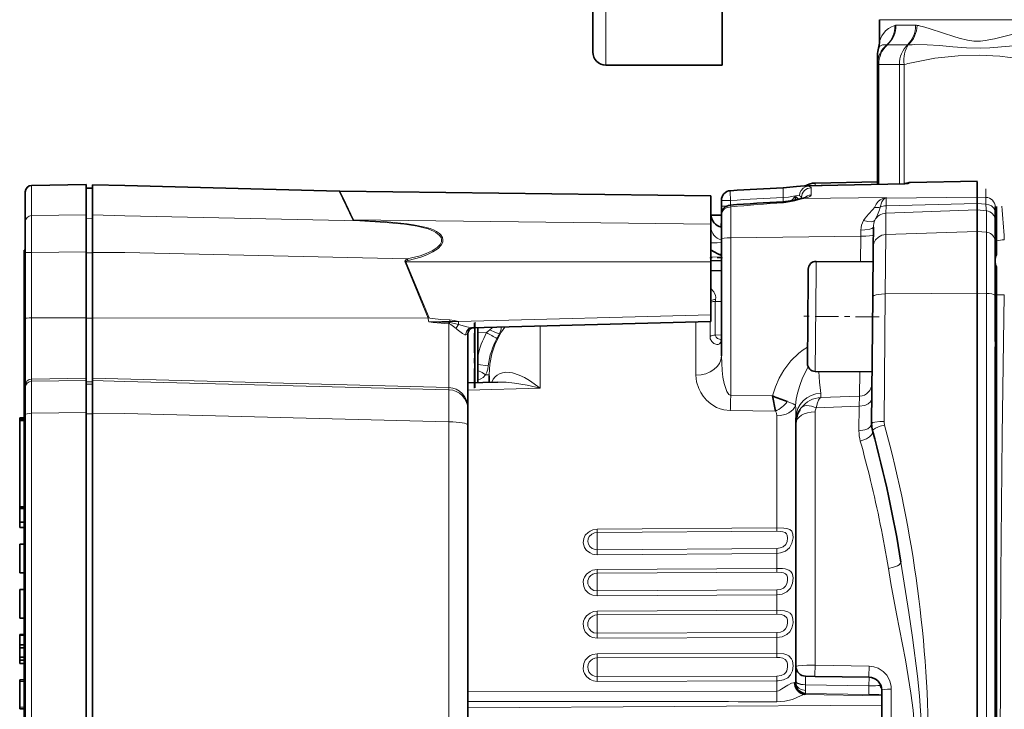
# Model space of a CAD drawing. Extents: x 0 to 420, y 0 to 297.
# Drawn here: x 45 to 64, y 140 to 154 of the extents above; entities that cross this region are included whole.
import ezdxf

# ---------------------------------------------------------------- set-up
doc = ezdxf.new("R2010")
doc.units = 0
doc.linetypes.add('DASHDOT', pattern=[18.5, 12, -3, 0.5, -3])

msp = doc.modelspace()

# ---------------------------------------------------------------- linework, layer by layer
at = {"color": 7, "lineweight": 13}
for p, q in [((56.041203, 161.949112), (56.041203, 152.702698)), ((62.119823, 153.577698), (61.328701, 153.577698)), ((74.2537, 153.577698), (62.119823, 153.577698)), ((62.027763, 153.471893), (61.648628, 153.471893)), ((62.160126, 153.445862), (62.119823, 153.455627)), ((61.871696, 153.091919), (61.482288, 153.091919)), ((62.014091, 153.0961), (61.964931, 153.094543)), ((61.291203, 152.71196), (61.315952, 152.71196)), ((61.715626, 152.71196), (61.315952, 152.71196)), ((61.315952, 152.71196), (61.315952, 150.400238)), ((61.715626, 152.71196), (61.807987, 152.71196)), ((61.715626, 152.71196), (61.715626, 150.40892)), ((61.807987, 152.71196), (61.807987, 150.410919)), ((44.947521, 149.79451), (44.947521, 150.378082)), ((59.871143, 150.368652), (59.882969, 150.36908)), ((61.880188, 150.405594), (59.945774, 150.363312)), ((60.00893, 150.279358), (60.00893, 150.332275)), ((60.084656, 150.373444), (60.084656, 150.422867)), ((61.880188, 150.405594), (61.911858, 150.426392)), ((63.216202, 150.454041), (61.911858, 150.426407)), ((63.385246, 150.146469), (63.385246, 150.314209)), ((50.888374, 150.267548), (51.152199, 149.711273)), ((50.905823, 150.267212), (50.971912, 150.127914)), ((50.971912, 150.127914), (51.169647, 149.711182)), ((59.469326, 150.063812), (59.469326, 150.141769)), ((59.631111, 150.084946), (59.699986, 150.164917)), ((61.460606, 150.144012), (59.848541, 150.124786)), ((60.00893, 150.190872), (60.00893, 150.279358)), ((61.460491, 150.13089), (63.216202, 150.151581)), ((61.460491, 150.144012), (61.460491, 150.13089)), ((63.385246, 150.146469), (63.216202, 150.151489)), ((58.2747, 150.088699), (58.274731, 150.091843)), ((58.452389, 150.088699), (58.2747, 150.088699)), ((58.2747, 149.975586), (58.372192, 149.975586)), ((58.452389, 149.998398), (58.452389, 150.088699)), ((61.453606, 149.840591), (61.456764, 149.983917)), ((63.216202, 150.026688), (61.456764, 149.983917)), ((63.386642, 150.015656), (63.216202, 150.027374)), ((45.999702, 149.809921), (44.947521, 149.79451)), ((45.999702, 149.741333), (46.124702, 149.743484)), ((46.124702, 149.808823), (46.749702, 149.792709)), ((46.749702, 149.792694), (51.291618, 149.692673)), ((61.453606, 149.840591), (61.450035, 149.428955)), ((63.216202, 149.905121), (61.453606, 149.840591)), ((63.395042, 149.885544), (63.216202, 149.904633)), ((63.395042, 149.885544), (63.395042, 149.473663)), ((51.169647, 149.711182), (51.152199, 149.711273)), ((58.074699, 149.628067), (51.169647, 149.711182)), ((63.559093, 149.543915), (63.559093, 149.351273)), ((60.96949, 149.396515), (58.455658, 149.36618)), ((58.455658, 146.325089), (58.455658, 149.36618)), ((60.96949, 149.396515), (60.965199, 148.904495)), ((60.96949, 149.396515), (60.971096, 149.51683)), ((61.450035, 149.428955), (61.441624, 148.28154)), ((61.450035, 149.428955), (63.216202, 149.488861)), ((63.395042, 149.473663), (63.216202, 149.488861)), ((63.395042, 149.473663), (63.395042, 148.292542)), ((63.559093, 149.351273), (63.55925, 149.341354)), ((63.571594, 149.319839), (63.571594, 149.512329)), ((63.571594, 149.319839), (63.571751, 149.310196)), ((45.999702, 149.0979), (44.947521, 149.082428)), ((44.947521, 149.082428), (44.947521, 147.818542)), ((45.999702, 149.078796), (46.124702, 149.078873)), ((46.124702, 149.081192), (46.749702, 149.080612)), ((46.749702, 149.080734), (52.205498, 148.960144)), ((58.074699, 148.990173), (58.274635, 149.000183)), ((52.16293, 148.89711), (52.609112, 147.81311)), ((58.074699, 148.902176), (52.180382, 148.904282)), ((52.180382, 148.904282), (52.626564, 147.820282)), ((52.222946, 148.929443), (52.205498, 148.960144)), ((60.106316, 148.911987), (60.104546, 148.709076)), ((44.824703, 148.755081), (44.804703, 148.755081)), ((60.104546, 148.709076), (60.087772, 146.787064)), ((61.441624, 148.28154), (61.420284, 145.819855)), ((61.441624, 148.28154), (63.216202, 148.296249)), ((63.395042, 148.292542), (63.216202, 148.296249)), ((63.395042, 148.292542), (63.395042, 130.45932)), ((63.55925, 148.260193), (63.559093, 148.221863)), ((63.559093, 148.221863), (63.559093, 147.388916)), ((63.571751, 148.250534), (63.571594, 148.214218)), ((63.571594, 147.381989), (63.571594, 148.214218)), ((58.274704, 148.139343), (58.158413, 148.138763)), ((58.158413, 147.710388), (58.158413, 148.138763)), ((58.074699, 147.879578), (53.193913, 147.75177)), ((44.824699, 147.684113), (44.804703, 147.684113)), ((45.999702, 147.819183), (44.947521, 147.818542)), ((44.947521, 146.639099), (44.947521, 147.818542)), ((45.999702, 147.816635), (46.124702, 147.816711)), ((52.609112, 147.81311), (46.124702, 147.819031)), ((53.010628, 147.7323), (52.623524, 147.74379)), ((53.009518, 147.707443), (53.009518, 146.473145)), ((53.010635, 147.7323), (53.009521, 147.707443)), ((53.025845, 147.731583), (53.010628, 147.7323)), ((53.025845, 147.731583), (53.020943, 147.705475)), ((53.026966, 147.781799), (53.025356, 147.750488)), ((53.025845, 147.731583), (53.025356, 147.750473)), ((54.771461, 146.464584), (54.771461, 147.664413)), ((57.783428, 146.711349), (57.783428, 147.743286)), ((58.056145, 147.750427), (58.056145, 147.461746)), ((58.158413, 147.488388), (58.158413, 147.710388)), ((53.502972, 147.63121), (53.502972, 146.567337)), ((53.517143, 147.631607), (53.517143, 146.567703)), ((53.73991, 147.534897), (53.568451, 147.530411)), ((53.73991, 147.534897), (53.802547, 147.589325)), ((53.998188, 147.50473), (53.986721, 147.51297)), ((58.2747, 147.4935), (58.158413, 147.488388)), ((63.571594, 147.381989), (63.578701, 147.313309)), ((63.578701, 147.313309), (63.578701, 147.311798)), ((63.578701, 145.776871), (63.578701, 147.311798)), ((53.770519, 146.894318), (53.568451, 146.919113)), ((53.374702, 146.742645), (53.374702, 146.497482)), ((53.788998, 146.719269), (53.718933, 146.720078)), ((53.788914, 146.701965), (53.788998, 146.719269)), ((60.947983, 146.779572), (60.944534, 146.308868)), ((44.947521, 146.639099), (45.999702, 146.657455)), ((44.947521, 146.594971), (44.947521, 146.639099)), ((45.999702, 146.612793), (44.947521, 146.594971)), ((46.124702, 146.58699), (45.999702, 146.584808)), ((45.999702, 146.540726), (46.124702, 146.542908)), ((46.124702, 146.65332), (53.009518, 146.473145)), ((46.124702, 146.609238), (46.749702, 146.59288)), ((53.009518, 146.433685), (46.749702, 146.59288)), ((53.009518, 146.473145), (53.009518, 146.433685)), ((53.374702, 146.427505), (54.771461, 146.464584)), ((58.455658, 146.325089), (59.265179, 146.314163)), ((60.19875, 146.362961), (60.19875, 146.282669)), ((60.944534, 146.308868), (60.19875, 146.282669)), ((60.937622, 146.113831), (60.944534, 146.308868)), ((60.937622, 146.113831), (60.10973, 146.08371)), ((60.933392, 145.63974), (60.937622, 146.113831)), ((45.999702, 145.995224), (44.947521, 145.977097)), ((44.947521, 139.375931), (44.947521, 145.977097)), ((45.999702, 145.96582), (46.124702, 145.966202)), ((46.124702, 145.977844), (46.749702, 145.974976)), ((53.009518, 145.813248), (46.749702, 145.975098)), ((58.446934, 146.02887), (59.319172, 146.018158)), ((59.347744, 144.076401), (59.347744, 145.930145)), ((60.084656, 144.672119), (60.084656, 146.006607)), ((53.009518, 145.813248), (53.009518, 139.375931)), ((44.824699, 145.399475), (44.804703, 145.399475)), ((63.576656, 145.099304), (63.576656, 143.459808)), ((60.084656, 141.134064), (60.084656, 144.672119)), ((44.824699, 144.439178), (44.804703, 144.439178)), ((59.347744, 144.076401), (59.347744, 143.762939)), ((55.874687, 143.737305), (55.873993, 143.674423)), ((59.347054, 143.700043), (55.873993, 143.674423)), ((59.347744, 143.762939), (55.874687, 143.737305)), ((59.347744, 143.762939), (59.347054, 143.700043)), ((59.347054, 143.36911), (55.873993, 143.343491)), ((55.874687, 143.247162), (55.873993, 143.343475)), ((59.347744, 143.272781), (55.874687, 143.247162)), ((59.347744, 143.272781), (59.347054, 143.36911)), ((59.347744, 143.272781), (59.347744, 142.982056)), ((55.873993, 142.892303), (55.874687, 142.961304)), ((55.873993, 142.892303), (59.347054, 142.91304)), ((55.874687, 142.961304), (59.347744, 142.982056)), ((59.347054, 142.91304), (59.347744, 142.982056)), ((59.347054, 142.569916), (55.873993, 142.549179)), ((55.873993, 142.549164), (55.874687, 142.45311)), ((59.347054, 142.569916), (59.347744, 142.473846)), ((59.347744, 142.473846), (55.874687, 142.45311)), ((59.347744, 142.473846), (59.347744, 142.173721)), ((55.873993, 142.083435), (55.874687, 142.15802)), ((55.874687, 142.15802), (59.347744, 142.173721)), ((59.347054, 142.099106), (59.347744, 142.173721)), ((55.873993, 142.083435), (59.347054, 142.099121)), ((59.347054, 141.746414), (55.873993, 141.730713)), ((59.347054, 141.746414), (59.347744, 141.651337)), ((55.873993, 141.730698), (55.874687, 141.635635)), ((59.347744, 141.651337), (55.874687, 141.635635)), ((59.347744, 141.651337), (59.347744, 141.344086)), ((55.874687, 141.333557), (55.873993, 141.253937)), ((59.347054, 141.264465), (55.873993, 141.253937)), ((59.347744, 141.344086), (55.874687, 141.333557)), ((59.347744, 141.344086), (59.347054, 141.264465)), ((60.084656, 141.115448), (60.084656, 141.134064)), ((60.084656, 141.115448), (61.129063, 141.096848)), ((44.804703, 140.797119), (44.717201, 140.797119)), ((55.873993, 140.894318), (59.347054, 140.904846)), ((55.874687, 140.800964), (55.873993, 140.894318)), ((55.874687, 140.800964), (59.347744, 140.811493)), ((59.347744, 140.811493), (59.347054, 140.904861)), ((59.347744, 140.811493), (59.347744, 140.613586)), ((59.902573, 140.737701), (59.900429, 140.901657)), ((61.129063, 140.880219), (61.126152, 140.713394)), ((53.374702, 140.602188), (59.347744, 140.613586)), ((59.347744, 140.613586), (59.348392, 140.409058)), ((59.901192, 140.627258), (59.902611, 140.734818)), ((59.902611, 140.734818), (59.902573, 140.737701)), ((59.902611, 140.734818), (61.126152, 140.713455)), ((61.126144, 140.713394), (61.123238, 140.548004)), ((61.558929, 138.100006), (61.558929, 140.651855)), ((61.374702, 140.523743), (59.889275, 140.550217)), ((59.899597, 140.569489), (61.123241, 140.548004)), ((44.804703, 140.304749), (44.717201, 140.304749)), ((61.374702, 140.340363), (53.374702, 140.293549))]:
    msp.add_line(p, q, dxfattribs=at)
at = {"color": 7, "lineweight": 35}
for p, q in [((58.291203, 161.949112), (58.291203, 152.702698)), ((55.791203, 161.829254), (55.791203, 152.952698)), ((61.328701, 153.163666), (61.328701, 153.577698)), ((61.328701, 153.163666), (61.328701, 153.577698)), ((61.291203, 152.89238), (61.291203, 152.71196)), ((58.291203, 152.702698), (56.041203, 152.702698)), ((61.291203, 152.71196), (61.291203, 150.399704)), ((44.947521, 150.378082), (45.999702, 150.396439)), ((45.999702, 150.396439), (45.999702, 149.812927)), ((45.999702, 150.323746), (46.124702, 150.325928)), ((46.124702, 149.808823), (46.124702, 150.392288)), ((46.124702, 150.392288), (46.749702, 150.375931)), ((50.888374, 150.267548), (46.749702, 150.375931)), ((61.814888, 150.411072), (59.882969, 150.36908)), ((59.898136, 150.3694), (59.882969, 150.36908)), ((60.084656, 150.422867), (61.291203, 150.443924)), ((61.814568, 150.411057), (61.814888, 150.411072)), ((63.216202, 150.460251), (61.925907, 150.43306)), ((63.216202, 150.334824), (63.216202, 150.454041)), ((63.216202, 150.320053), (63.216202, 150.334824)), ((63.216202, 150.151581), (63.216202, 150.320053)), ((44.824699, 149.671463), (44.824699, 150.253098)), ((50.905823, 150.267212), (50.888374, 150.267548)), ((58.074699, 150.179626), (50.905823, 150.267212)), ((58.074699, 150.179626), (58.074699, 150.041489)), ((59.824699, 150.146301), (59.824699, 150.125519)), ((63.216202, 150.151489), (63.216202, 150.027267)), ((58.074699, 150.041489), (58.074699, 149.628067)), ((58.2747, 149.975586), (58.2747, 150.088699)), ((58.2747, 149.973602), (58.2747, 149.975586)), ((58.2747, 149.975586), (58.2747, 149.973602)), ((58.2747, 149.811142), (58.2747, 149.973999)), ((63.216202, 150.026794), (63.216202, 150.027374)), ((63.216202, 149.905121), (63.216202, 150.026688)), ((63.5662, 149.855499), (63.5662, 149.961746)), ((63.591202, 149.305847), (63.591202, 149.968964)), ((45.999702, 149.809921), (45.999702, 149.812927)), ((45.999702, 149.0979), (45.999702, 149.809921)), ((46.124702, 149.081192), (46.124702, 149.808823)), ((58.075195, 149.80162), (58.274704, 149.805801)), ((58.2747, 149.349838), (58.2747, 149.811111)), ((63.216202, 149.905121), (63.216202, 149.904633)), ((63.216202, 149.904633), (63.216202, 149.488861)), ((63.5662, 149.702042), (63.5662, 149.855499)), ((44.824699, 149.671463), (44.824699, 149.078064)), ((58.074699, 148.902176), (58.074699, 149.628067)), ((58.2747, 149.654388), (58.2747, 149.652649)), ((61.212124, 149.572876), (61.208771, 149.188431)), ((63.5662, 149.702042), (63.5662, 149.528107)), ((58.2747, 149.349838), (58.2747, 147.086426)), ((63.216202, 149.488861), (63.216202, 148.296249)), ((63.591202, 149.430786), (63.591202, 149.238739)), ((61.208771, 149.188431), (61.200356, 148.22438)), ((63.591202, 149.043259), (63.591202, 149.305847)), ((63.591202, 149.238739), (63.591202, 149.043106)), ((44.824699, 149.125931), (44.804703, 149.125931)), ((44.804703, 149.125931), (44.804703, 148.755081)), ((44.824699, 147.814178), (44.824699, 149.078064)), ((45.999702, 149.081116), (45.999702, 149.0979)), ((45.999702, 149.081116), (45.999702, 147.819183)), ((46.124702, 147.819031), (46.124702, 149.081192)), ((58.217609, 149.049667), (58.274929, 149.021759)), ((58.2747, 148.928574), (58.074699, 148.92244)), ((58.074699, 148.902176), (58.074699, 147.879578)), ((61.206272, 148.90239), (60.106316, 148.911987)), ((63.591202, 148.79892), (63.591202, 148.194489)), ((63.591202, 148.262283), (63.591202, 148.79892)), ((44.804703, 148.755081), (44.804703, 147.684113)), ((58.2747, 148.735962), (58.074703, 148.730728)), ((59.953491, 148.589035), (59.939087, 146.93837)), ((59.955013, 148.763306), (59.953491, 148.589035)), ((61.200356, 148.22438), (61.179016, 145.779114)), ((63.216202, 148.296249), (63.216202, 134.175934)), ((63.591202, 130.489594), (63.591202, 148.262283)), ((58.074699, 147.750931), (58.074699, 147.879578)), ((44.804703, 147.684113), (44.804703, 145.399475)), ((44.824699, 146.514191), (44.824699, 147.814178)), ((45.999702, 147.819183), (45.999702, 146.657455)), ((46.124702, 146.65332), (46.124702, 147.819031)), ((58.074699, 147.750931), (53.449718, 147.629822)), ((53.374702, 147.506088), (53.374702, 146.742645)), ((53.568451, 146.569031), (53.568451, 147.632935)), ((63.5662, 147.262497), (63.5662, 131.489365)), ((63.591202, 145.829849), (63.591202, 147.364105)), ((53.788914, 146.574722), (53.788914, 146.701965)), ((61.187729, 146.777466), (60.087772, 146.787064)), ((44.824699, 146.514191), (44.824699, 146.470062)), ((45.999702, 146.613388), (45.999702, 146.657455)), ((45.999702, 146.613388), (45.999702, 146.612793)), ((45.999702, 146.612793), (45.999702, 145.995224)), ((46.124702, 146.609238), (46.124702, 146.65332)), ((46.124702, 145.977844), (46.124702, 146.609238)), ((53.374699, 146.564026), (53.953236, 146.578979)), ((53.374702, 146.585129), (53.374702, 146.497498)), ((53.374702, 146.497482), (53.374702, 146.098495)), ((44.824699, 145.95517), (44.824699, 146.470062)), ((59.319172, 146.018158), (59.265179, 146.314163)), ((44.824699, 132.796692), (44.824699, 145.95517)), ((45.999702, 145.995224), (45.999702, 145.978455)), ((45.999702, 145.978455), (45.999702, 139.375931)), ((46.124702, 132.774017), (46.124702, 145.977844)), ((53.374702, 146.059052), (53.374702, 146.098495)), ((53.374702, 146.059052), (53.374702, 145.748825)), ((44.717201, 145.882904), (44.717201, 145.888687)), ((44.804703, 145.888687), (44.717201, 145.888687)), ((44.804703, 145.882904), (44.717201, 145.882904)), ((44.717201, 145.864273), (44.717201, 145.882904)), ((44.804703, 145.882904), (44.717201, 145.882904)), ((44.717201, 145.864273), (44.717201, 145.882904)), ((44.717201, 145.837036), (44.717201, 145.864273)), ((44.804703, 145.864273), (44.717201, 145.864273)), ((44.804703, 145.836945), (44.717201, 145.836945)), ((44.717201, 144.171265), (44.717201, 145.836945)), ((53.374702, 145.748825), (53.374702, 138.013031)), ((59.716202, 145.889282), (59.716202, 145.781357)), ((59.716202, 145.781555), (59.716202, 144.492355)), ((44.804703, 145.399475), (44.804703, 144.439178)), ((44.804703, 144.439178), (44.804703, 139.375931)), ((59.716202, 144.492355), (59.716202, 141.089142)), ((44.717201, 143.875854), (44.717201, 144.249161)), ((44.717201, 144.138336), (44.717201, 144.201141)), ((44.717201, 144.166672), (44.717201, 144.171265)), ((44.804703, 144.171265), (44.717201, 144.171265)), ((44.804703, 144.166672), (44.717201, 144.166672)), ((44.804703, 144.138336), (44.717201, 144.138336)), ((44.717201, 143.875854), (44.717201, 143.773499)), ((44.804703, 143.875854), (44.717201, 143.875854)), ((44.804703, 143.773499), (44.717201, 143.773499)), ((44.717201, 143.453369), (44.717201, 142.898499)), ((44.804703, 143.453369), (44.717201, 143.453369)), ((44.804703, 142.898499), (44.717201, 142.898499)), ((44.717201, 142.578369), (44.717201, 142.023499)), ((44.804703, 142.578369), (44.717201, 142.578369)), ((53.374702, 142.362564), (53.374657, 142.362976)), ((44.804703, 142.023499), (44.717201, 142.023499)), ((44.717201, 141.704224), (44.717201, 141.661667)), ((44.804703, 141.704224), (44.717201, 141.704224)), ((44.717201, 141.693069), (44.717201, 141.601349)), ((44.804703, 141.693069), (44.717201, 141.693069)), ((44.717201, 141.661667), (44.717201, 141.619125)), ((44.717201, 141.601349), (44.717201, 141.509613)), ((44.717201, 141.509613), (44.717201, 141.480682)), ((44.804703, 141.509613), (44.717201, 141.509613)), ((44.717201, 141.480682), (44.717201, 141.451752)), ((44.717201, 141.451752), (44.717201, 141.360016)), ((44.804703, 141.451752), (44.717201, 141.451752)), ((44.717201, 141.360016), (44.717201, 141.268295)), ((44.717201, 141.268295), (44.717201, 141.239365)), ((44.804703, 141.268295), (44.717201, 141.268295)), ((44.717201, 141.239365), (44.717201, 141.210419)), ((44.717201, 141.210419), (44.717201, 141.147644)), ((44.804703, 141.210419), (44.717201, 141.210419)), ((44.804703, 141.147644), (44.717201, 141.147644)), ((59.716202, 140.802261), (59.716202, 141.089142)), ((44.717201, 140.828476), (44.717201, 140.797119)), ((44.804703, 140.828476), (44.717201, 140.828476)), ((44.804703, 140.828476), (44.717201, 140.828476)), ((44.804703, 140.828476), (44.717201, 140.828476)), ((44.804703, 140.828476), (44.717201, 140.828476)), ((44.717201, 140.797119), (44.717201, 140.304749)), ((59.716202, 140.797211), (59.716202, 140.802261)), ((59.716202, 140.770325), (59.716202, 140.797211)), ((59.900429, 140.901657), (60.084656, 140.898453)), ((60.084656, 140.898453), (61.129063, 140.880219)), ((61.374702, 140.630249), (61.374702, 138.121613)), ((44.717201, 140.304749), (44.717201, 140.273376)), ((44.804703, 140.273376), (44.717201, 140.273376))]:
    msp.add_line(p, q, dxfattribs=at)
at = {"color": 7, "linetype": 'DASHDOT', "lineweight": 13, "ltscale": 0.006004}
msp.add_line((58.294716, 148.981598), (58.054565, 148.981598), dxfattribs=at)
at = {"color": 7, "linetype": 'DASHDOT', "lineweight": 13, "ltscale": 0.037932}
msp.add_line((61.323437, 147.838821), (59.80621, 147.852066), dxfattribs=at)
at = {"color": 7, "linetype": 'DASHDOT', "lineweight": 13, "ltscale": 0.031916}
msp.add_line((53.499702, 146.460953), (53.499702, 147.73761), dxfattribs=at)
at = {"color": 7, "linetype": 'DASHDOT', "lineweight": 13, "ltscale": 0.031957}
msp.add_line((53.518452, 147.739456), (53.518452, 146.461182), dxfattribs=at)
at = {"color": 7, "lineweight": 13}
for points in [[(61.628887, 153.468994), (61.560734, 153.44281), (61.501793, 153.408539), (61.44519, 153.361221), (61.374218, 153.267929), (61.328701, 153.163666)], [(64.810349, 153.469009), (64.470398, 153.422241), (64.252029, 153.379898), (63.838924, 153.279434), (63.553585, 153.207382), (63.372929, 153.174042), (63.28471, 153.165558), (63.156235, 153.165741), (63.031002, 153.181046), (62.870842, 153.218552), (62.766163, 153.250275), (62.564884, 153.31842), (62.289539, 153.409698), (62.160126, 153.445862)], [(61.471661, 153.090485), (61.38702, 153.093689), (61.334488, 153.065063), (61.309952, 153.028015)], [(64.757652, 153.090485), (64.445061, 153.096985), (64.240479, 153.092789), (63.84351, 153.068771), (63.463223, 153.037659), (63.27943, 153.028854), (63.008583, 153.034409), (62.746422, 153.056183), (62.492455, 153.079239), (62.249641, 153.094055), (62.014091, 153.0961)], [(61.950172, 152.746353), (62.402607, 152.832474), (62.852551, 152.881104), (63.253391, 152.892059), (63.654415, 152.872131), (64.05677, 152.82164), (64.461319, 152.741364), (64.582031, 152.71196)], [(59.469326, 150.141769), (59.467018, 150.310165), (59.468697, 150.325516), (59.469444, 150.328018), (59.469852, 150.32872), (59.470409, 150.329071)], [(59.782597, 150.177185), (59.792576, 150.232437), (59.816708, 150.282867), (59.852551, 150.323593), (59.897747, 150.351562), (59.945774, 150.363312)], [(59.945774, 150.363312), (59.990429, 150.349945), (60.003426, 150.342117), (60.008312, 150.335617), (60.00893, 150.332275)], [(58.452389, 150.088699), (58.448177, 150.257095), (58.449688, 150.272385), (58.450413, 150.274872), (58.450813, 150.275558), (58.451344, 150.275879)], [(59.469326, 150.141769), (59.571789, 150.154282), (59.671112, 150.172668), (59.748814, 150.181732), (59.782597, 150.177185)], [(59.848541, 150.124786), (59.695011, 150.083298), (59.51852, 150.048309), (59.474266, 150.044205)], [(59.699986, 150.164917), (59.721508, 150.156143), (59.76823, 150.114166)], [(59.782597, 150.177185), (59.809101, 150.165939), (59.817757, 150.159653), (59.824303, 150.149567), (59.824699, 150.146301)], [(60.00893, 150.190872), (60.006355, 150.182434), (60.001854, 150.176819), (59.986679, 150.165802), (59.960865, 150.153961), (59.848541, 150.124786)], [(61.231434, 149.953156), (61.266659, 150.013824), (61.306103, 150.064972), (61.341072, 150.09726), (61.406498, 150.130753)], [(61.343754, 149.958481), (61.378185, 150.059113), (61.399151, 150.096832), (61.433201, 150.128952)], [(58.2747, 149.811111), (58.279758, 149.846161), (58.294468, 149.879028), (58.328247, 149.91745), (58.373566, 149.945099), (58.456635, 149.96312)], [(61.23143, 149.953156), (61.201157, 149.911667), (61.115761, 149.821701), (61.052059, 149.744598), (61.023674, 149.700485)], [(61.343758, 149.958481), (61.330704, 149.909195), (61.288754, 149.812866), (61.238533, 149.704681)], [(63.386642, 150.015656), (63.442623, 150.006195), (63.493248, 149.982361), (63.532581, 149.947021), (63.558025, 149.902283), (63.5662, 149.855499)], [(51.152199, 149.711273), (51.190853, 149.702591), (51.291618, 149.692673)], [(51.169647, 149.711182), (51.190521, 149.708511), (51.309071, 149.702484)], [(52.205505, 148.960144), (52.452316, 149.020264), (52.573334, 149.061081), (52.689896, 149.113556), (52.78553, 149.176285), (52.841572, 149.23642), (52.865669, 149.289215), (52.868542, 149.332733), (52.858452, 149.36972), (52.825581, 149.418228), (52.760769, 149.469955), (52.711994, 149.496597), (52.607559, 149.538086), (52.502949, 149.567902), (52.396049, 149.591278), (52.15173, 149.629089), (51.779293, 149.664642), (51.291618, 149.692673)], [(52.222954, 148.929443), (52.465778, 148.994781), (52.585949, 149.03833), (52.702457, 149.093353), (52.801327, 149.159485), (52.862133, 149.223923), (52.890347, 149.281845), (52.895504, 149.327133), (52.885822, 149.370682), (52.853794, 149.421768), (52.829075, 149.446335), (52.773293, 149.486176), (52.710987, 149.518127), (52.645947, 149.543869), (52.546631, 149.574158), (52.325607, 149.619812), (52.204727, 149.637329), (51.961807, 149.663361), (51.744476, 149.679962), (51.309071, 149.702484)], [(61.212124, 149.572876), (61.208752, 149.563492), (61.203014, 149.55751), (61.184406, 149.5466), (61.14579, 149.534088), (61.046413, 149.519577), (60.971096, 149.51683)], [(61.238533, 149.704681), (61.224667, 149.691895), (61.181099, 149.677612), (61.10638, 149.679855), (61.02367, 149.7005)], [(63.56546, 149.531097), (63.562641, 149.543274), (63.561047, 149.546417), (63.560349, 149.547089), (63.560043, 149.54718), (63.559772, 149.547089), (63.559353, 149.546402), (63.559093, 149.543915)], [(61.208771, 149.188431), (61.221104, 149.261688), (61.255562, 149.327728), (61.30909, 149.380768), (61.376324, 149.415543), (61.450035, 149.428955)], [(63.572735, 149.511917), (63.572186, 149.512878), (63.571968, 149.513107), (63.571655, 149.512955), (63.571594, 149.512329)], [(63.55925, 149.341354), (63.561829, 148.830063), (63.55925, 148.260193)], [(52.205498, 148.960144), (52.17992, 148.942596), (52.168861, 148.931122), (52.161282, 148.915344), (52.16293, 148.89711)], [(52.222946, 148.929443), (52.19775, 148.922592), (52.186115, 148.91777), (52.181122, 148.914505), (52.178196, 148.907501), (52.180382, 148.904282)], [(58.074699, 148.389175), (58.126942, 148.32457), (58.158653, 148.254623), (58.165691, 148.212845), (58.162457, 148.17334)], [(61.200356, 148.22438), (61.203712, 148.233917), (61.209442, 148.240021), (61.228188, 148.251205), (61.266563, 148.263885), (61.366863, 148.278778), (61.441624, 148.28154)], [(63.742184, 130.486526), (63.689445, 134.152039), (63.666676, 136.794785), (63.659046, 139.409775), (63.672909, 142.869781), (63.700943, 145.548599), (63.742184, 148.265335)], [(53.009518, 147.707443), (52.707024, 147.729462), (52.623524, 147.74379)], [(52.626564, 147.820282), (52.627029, 147.819519), (52.628841, 147.818054), (52.639339, 147.814178), (52.69508, 147.805191), (52.853165, 147.791901), (53.026966, 147.781799)], [(53.148605, 147.615158), (53.075974, 147.674179), (53.051029, 147.691376), (53.020943, 147.705475)], [(53.195312, 147.691589), (53.119419, 147.712662), (53.025845, 147.731583)], [(53.026966, 147.781799), (53.109772, 147.771179), (53.193913, 147.75177)], [(53.449718, 147.629822), (53.421658, 147.631744), (53.358692, 147.645065), (53.195312, 147.691589)], [(54.022472, 147.644821), (54.017181, 147.600006), (53.986721, 147.51297)], [(53.339668, 147.492752), (53.320076, 147.493896), (53.272774, 147.517334), (53.170437, 147.596848), (53.148605, 147.615158)], [(53.449718, 147.629822), (53.396061, 147.613403), (53.356094, 147.571014), (53.339275, 147.512787), (53.339668, 147.492752)], [(53.374702, 147.506088), (53.374245, 147.504807), (53.373432, 147.503922), (53.370617, 147.502075), (53.339668, 147.492752)], [(53.788998, 146.719269), (53.802601, 146.924316), (53.840794, 147.126511), (53.905468, 147.321747), (53.998188, 147.50473)], [(53.986721, 147.51297), (53.912346, 147.536209), (53.802547, 147.589325)], [(58.2747, 147.407623), (58.265118, 147.352264), (58.240097, 147.319351), (58.21526, 147.308075), (58.187855, 147.306274), (58.131695, 147.325607), (58.089951, 147.362061), (58.061874, 147.416901), (58.056145, 147.461746)], [(58.2747, 147.404709), (58.235897, 147.410675), (58.200195, 147.424179), (58.172184, 147.446472), (58.158413, 147.488388)], [(59.94186, 147.25589), (59.855343, 147.20134), (59.774803, 147.139771), (59.617683, 146.988083), (59.480686, 146.81041), (59.390865, 146.656189), (59.318256, 146.489975), (59.265179, 146.314163)], [(63.559093, 147.388916), (63.562599, 147.323181), (63.5662, 147.262497)], [(58.455658, 146.325089), (58.443211, 146.327713), (58.420219, 146.342819), (58.405575, 146.359604), (58.381363, 146.400635), (58.352688, 146.473785), (58.330658, 146.55307), (58.306381, 146.675781), (58.289696, 146.801422), (58.2747, 147.086426)], [(53.718933, 146.720078), (53.744099, 146.773544), (53.760365, 146.832275), (53.770512, 146.894318)], [(59.952209, 146.875641), (59.845722, 146.663696), (59.788078, 146.516281), (59.744038, 146.364212), (59.72134, 146.247803), (59.708458, 146.130096)], [(53.568451, 146.618713), (53.626801, 146.641922), (53.67453, 146.67186), (53.718868, 146.720078)], [(53.718933, 146.720078), (53.654057, 146.768097), (53.568516, 146.806091)], [(53.83707, 146.575836), (53.867218, 146.634003), (53.903408, 146.680786), (53.944279, 146.716431), (53.98856, 146.741974), (54.047787, 146.761673), (54.109673, 146.769547), (54.17334, 146.767456), (54.238159, 146.756866), (54.369556, 146.714767), (54.470303, 146.667328), (54.570976, 146.608963), (54.771461, 146.464584)], [(58.446934, 146.02887), (58.325836, 146.042633), (58.249321, 146.064453), (58.184055, 146.091843), (58.072437, 146.160034), (57.990181, 146.232025), (57.926167, 146.306274), (57.876976, 146.38028), (57.839119, 146.454865), (57.797314, 146.583679), (57.783428, 146.711349)], [(60.159462, 146.786438), (60.168583, 146.577744), (60.193256, 146.420486), (60.19875, 146.362961)], [(53.953236, 146.578979), (54.114689, 146.576492), (54.277237, 146.562408), (54.523823, 146.522934), (54.771461, 146.464584)], [(53.009518, 146.433685), (53.009991, 146.430634), (53.012215, 146.312439), (53.009518, 145.813248)], [(59.547752, 146.203934), (59.660385, 146.161774), (59.695335, 146.142136), (59.708458, 146.130096)], [(60.10973, 146.08371), (60.019371, 146.116776), (59.928257, 146.128632), (59.885494, 146.123383), (59.847534, 146.108551), (59.816494, 146.081345)], [(60.19875, 146.282669), (60.190151, 146.279465), (60.173462, 146.266205), (60.150444, 146.230423), (60.130726, 146.178131), (60.10973, 146.08371)], [(61.183247, 146.263916), (61.176094, 146.228607), (61.1562, 146.19603), (61.110191, 146.157623), (61.050385, 146.130966), (60.937622, 146.113831)], [(59.319172, 146.018158), (59.340935, 145.97818), (59.347744, 145.930145)], [(61.179016, 145.779114), (61.171875, 145.746262), (61.152027, 145.716034), (61.10598, 145.680313), (61.046413, 145.655655), (60.933392, 145.63974)], [(61.179016, 145.779114), (61.179352, 145.78125), (61.181885, 145.785492), (61.18681, 145.789597), (61.203056, 145.79718), (61.239635, 145.806503), (61.337463, 145.817596), (61.420284, 145.819855)], [(61.19672, 145.642807), (61.196453, 145.64505), (61.197849, 145.65004), (61.201733, 145.655563), (61.216137, 145.66777), (61.250919, 145.687607), (61.346546, 145.726074), (61.429134, 145.751251)], [(61.19672, 145.642807), (61.197781, 145.607513), (61.183483, 145.57135), (61.140511, 145.522232), (61.080261, 145.482117), (60.959942, 145.439819)], [(63.5662, 145.373291), (63.567986, 145.307938), (63.576656, 145.099304)], [(55.874687, 143.737305), (55.791035, 143.724808), (55.739952, 143.704086), (55.698963, 143.677826), (55.646255, 143.622711), (55.616154, 143.5634), (55.605026, 143.475006), (55.630299, 143.387131), (55.670712, 143.330856), (55.737598, 143.280411), (55.785648, 143.260345), (55.874687, 143.247162)], [(55.873993, 143.674423), (55.820568, 143.666672), (55.77179, 143.644806), (55.72298, 143.598877)], [(59.347054, 143.700043), (59.42519, 143.696609), (59.462048, 143.690735), (59.509232, 143.673035), (59.533413, 143.651627), (59.548626, 143.622299), (59.556099, 143.564957), (59.546673, 143.503113), (59.517921, 143.444244), (59.469624, 143.400772), (59.411064, 143.377014), (59.347054, 143.36911)], [(59.347744, 143.762939), (59.481052, 143.759689), (59.541248, 143.752045), (59.596153, 143.733734), (59.635029, 143.699203), (59.656498, 143.642319), (59.659554, 143.570999), (59.639832, 143.471939), (59.591793, 143.382385), (59.515255, 143.316208), (59.419556, 143.280289), (59.347744, 143.272781)], [(55.72298, 143.598877), (55.69986, 143.551331), (55.693981, 143.50116), (55.70483, 143.45166), (55.732643, 143.405945), (55.778168, 143.368408), (55.834782, 143.347198), (55.873993, 143.343475)], [(63.576656, 143.459808), (63.567547, 143.235428), (63.5662, 143.183807)], [(61.743919, 143.104675), (61.744057, 143.09729), (61.738571, 143.082214), (61.710621, 143.054428), (61.677071, 143.034744), (61.597927, 143.004807), (61.501385, 142.983963)], [(61.743919, 143.104675), (61.897598, 142.132507), (61.968849, 141.646317), (62.062904, 140.903671), (62.101379, 140.524643), (62.142605, 139.951294), (62.157524, 139.375916)], [(55.874687, 142.45311), (55.790962, 142.465225), (55.739857, 142.486481), (55.698902, 142.513672), (55.646175, 142.571045), (55.616077, 142.632919), (55.605045, 142.724594), (55.612942, 142.770279), (55.630276, 142.815308), (55.670689, 142.873413), (55.737629, 142.92572), (55.785706, 142.946747), (55.874687, 142.961304)], [(59.347054, 142.569916), (59.414703, 142.578339), (59.475906, 142.604263), (59.515568, 142.639969), (59.541771, 142.687073), (59.555511, 142.752075), (59.551239, 142.815598), (59.538193, 142.849487), (59.515842, 142.875809), (59.472652, 142.898224), (59.437931, 142.906555), (59.347054, 142.91304)], [(59.347744, 142.473846), (59.449612, 142.487961), (59.540642, 142.530579), (59.609356, 142.602325), (59.648769, 142.696014), (59.66032, 142.795547), (59.656132, 142.842224), (59.644505, 142.883331), (59.618359, 142.923843), (59.578987, 142.951523), (59.510735, 142.971817), (59.458637, 142.978333), (59.347744, 142.982056)], [(61.501385, 142.983963), (61.551582, 142.691528), (61.661987, 142.104996), (61.830231, 141.217529), (61.935944, 140.570572), (61.978313, 140.242783), (62.020454, 139.752029), (62.030914, 139.375916)], [(55.873993, 142.549164), (55.812874, 142.558945), (55.759109, 142.588348), (55.71994, 142.631561), (55.698097, 142.682648), (55.696522, 142.750885), (55.723053, 142.814011)], [(55.874687, 141.635635), (55.791595, 141.647995), (55.74036, 141.6698), (55.699303, 141.697693), (55.646412, 141.756638), (55.616199, 141.82019), (55.605019, 141.914398), (55.612839, 141.961365), (55.630093, 142.00769), (55.670372, 142.067459), (55.737152, 142.121292), (55.802673, 142.148315), (55.874687, 142.15802)], [(59.347744, 141.651337), (59.449509, 141.664307), (59.54071, 141.704269), (59.599552, 141.759003), (59.638504, 141.830994), (59.659317, 141.931122), (59.656487, 142.011597), (59.63393, 142.080093), (59.601696, 142.118713), (59.556999, 142.144989), (59.49321, 142.162979), (59.4221, 142.171478), (59.347744, 142.173721)], [(55.873993, 141.730698), (55.812832, 141.740845), (55.759144, 141.771057), (55.719952, 141.81546), (55.698124, 141.867859), (55.696499, 141.938004), (55.723053, 142.003021)], [(59.347054, 141.746414), (59.414661, 141.754364), (59.475941, 141.779236), (59.515606, 141.813995), (59.541779, 141.860504), (59.555519, 141.926102), (59.551338, 141.991302), (59.538406, 142.027344), (59.491135, 142.073334), (59.42886, 142.092926), (59.347054, 142.099106)], [(55.874687, 141.333557), (55.791893, 141.320572), (55.740604, 141.298248), (55.699509, 141.269806), (55.646534, 141.209808), (55.616264, 141.145142), (55.605003, 141.049133), (55.612785, 141.001205), (55.62999, 140.953934), (55.6702, 140.892868), (55.736908, 140.837921), (55.802387, 140.810516), (55.874687, 140.800964)], [(59.347054, 141.264465), (59.406311, 141.260864), (59.462379, 141.248138), (59.508991, 141.222672), (59.537968, 141.186203), (59.552925, 141.139175), (59.554852, 141.072678), (59.538994, 141.008072), (59.51757, 140.971802), (59.487305, 140.943268), (59.42907, 140.916), (59.347054, 140.904861)], [(59.347744, 141.344086), (59.481247, 141.332703), (59.541084, 141.315536), (59.578381, 141.296509), (59.632599, 141.238129), (59.648613, 141.198883), (59.660313, 141.104218), (59.64645, 141.005386), (59.613369, 140.930832), (59.559223, 140.872833), (59.472713, 140.82962), (59.373589, 140.812271), (59.347744, 140.811493)], [(59.716202, 141.089142), (59.716442, 141.090195), (59.718319, 141.092285), (59.721947, 141.094315), (59.733845, 141.098068), (59.762272, 141.103073)], [(59.762272, 141.103073), (59.927052, 141.113907), (60.084656, 141.115448)], [(60.084656, 141.115448), (60.083221, 140.921402), (60.083916, 140.902771), (60.084412, 140.898865), (60.084656, 140.898453)], [(61.129063, 141.096848), (61.127636, 140.903122), (61.128326, 140.884521), (61.128819, 140.88063), (61.129063, 140.880219)], [(61.129063, 141.096848), (61.221478, 141.085083), (61.305042, 141.055786), (61.401226, 140.994019), (61.471573, 140.918732), (61.529213, 140.813049), (61.556084, 140.702423), (61.558929, 140.651855)], [(59.716202, 140.802261), (59.71806, 140.793198), (59.732182, 140.776199), (59.752468, 140.76413), (59.807468, 140.746872), (59.902573, 140.737701)], [(59.716202, 140.797211), (59.718063, 140.788452), (59.732182, 140.772034), (59.75248, 140.760345), (59.807457, 140.743683), (59.902611, 140.734818)], [(59.347744, 140.613586), (59.380951, 140.62056), (59.403004, 140.6315), (59.4464, 140.660477), (59.557617, 140.729797), (59.632732, 140.764282), (59.666, 140.775757), (59.690361, 140.77774)], [(59.690361, 140.77774), (59.703968, 140.762451), (59.709248, 140.758499), (59.713158, 140.75708), (59.714539, 140.757233), (59.715462, 140.757782)], [(59.716202, 140.770325), (59.721375, 140.736969), (59.736359, 140.705841), (59.770859, 140.669403), (59.816742, 140.643585), (59.901192, 140.627258)], [(61.335655, 140.724854), (61.349133, 140.725662), (61.354286, 140.723419), (61.35947, 140.716187)], [(59.348392, 140.409058), (59.500019, 140.419586), (59.646469, 140.453094), (59.803074, 140.519272), (59.850933, 140.539352), (59.889275, 140.550217)], [(59.889275, 140.550217), (59.896061, 140.56308), (59.899597, 140.569489)]]:
    msp.add_lwpolyline(points, dxfattribs=at)
at = {"color": 7, "lineweight": 35}
for points in [[(59.470409, 150.329071), (59.727631, 150.354874), (59.882969, 150.36908)], [(59.470409, 150.329071), (59.727627, 150.354874), (59.882969, 150.36908)], [(59.468792, 150.063782), (59.653973, 150.089462), (59.817421, 150.12413)], [(58.077633, 149.126282), (58.080463, 149.126068), (58.088646, 149.123306), (58.126213, 149.10257), (58.217609, 149.049667)], [(59.690361, 140.77774), (59.699406, 140.710236), (59.727486, 140.648254), (59.75938, 140.609131), (59.799, 140.578491), (59.842609, 140.558838), (59.889275, 140.550217)]]:
    msp.add_lwpolyline(points, dxfattribs=at)
at = {"color": 7, "lineweight": 13}
for centre, radius, start, end in [((61.648643, 153.402878), 0.069013, 90.013779, 106.633098), ((62.027477, 153.317368), 0.154521, 78.897168, 89.892632), ((61.71476, 151.713928), 1.788187, 76.907636, 78.958571), ((61.482273, 153.05217), 0.03975, 89.973843, 105.487415), ((61.871571, 153.002686), 0.089231, 79.671083, 89.919242), ((62.079391, 150.180435), 2.916367, 92.249238, 93.771326), ((63.40559, 146.417816), 6.493741, 102.951414, 104.242245), ((59.894142, 150.13826), 0.23099, 77.07904, 92.770874), ((61.789333, 150.617447), 0.207954, 277.054927, 287.017742), ((61.821354, 150.096603), 0.314536, 79.219444, 91.177923), ((61.848515, 150.389832), 0.0288, 86.660914, 107.196322), ((61.911152, 150.184204), 0.2422, 89.83312, 104.576835), ((61.837887, 150.34964), 0.070096, 52.911095, 79.882559), ((61.92778, 150.411301), 0.021885, 94.918811, 136.523228), ((63.637779, 60.475285), 89.763321, 92.661673, 93.311674), ((59.83493, 150.029526), 0.096222, 81.866565, 100.483865), ((61.431629, 150.304321), 0.175372, 261.761082, 270.513935), ((61.594868, 149.479034), 0.678397, 101.414813, 106.12097), ((61.615524, 149.829651), 0.350466, 116.234138, 121.347326), ((61.46479, 149.877457), 0.25347, 90.97174, 97.158683), ((66.858658, 149.926193), 5.402119, 177.828374, 179.387829), ((56.652809, 150.01326), 6.733792, 0.020491, 1.133527), ((58.441452, 149.974243), 0.16676, 180.085714, 208.283713), ((125.42717, 149.567276), 66.97176, 179.661392, 180.172047), ((62.26931, 108.530273), 41.60788, 93.851785, 95.257588), ((61.275448, 150.225693), 0.275914, 260.82329, 284.338532), ((61.461903, 149.696533), 0.287388, 91.024545, 114.278047), ((66.138535, 150.124268), 2.753948, 182.2602, 184.973315), ((-13.617821, 143.902725), 77.550072, 4.012433, 4.49439), ((144.187408, 149.476288), 99.24053, 179.816273, 180.227386), ((61.461201, 149.59021), 0.250424, 91.737924, 152.792329), ((51.205292, 149.866379), 0.193985, 296.42574, 302.342753), ((57.864216, 149.649948), 0.410485, 349.324791, 359.995286), ((61.347969, 149.50766), 0.377136, 149.261326, 178.606715), ((61.580437, 149.567291), 0.368396, 158.10873, 179.132161), ((63.726177, 149.390259), 0.173946, 196.327712, 207.401512), ((49.616501, 149.050232), 13.957773, 359.776593, 1.067209), ((63.744217, 148.814804), 0.514341, 90.226785, 107.307634), ((-17.128845, 148.890686), 80.703149, 359.545515, 359.969071), ((63.601593, 148.302277), 0.059715, 224.81986, 240.023697), ((63.707386, 146.246429), 2.019223, 89.01263, 93.298642), ((58.153408, 147.969543), 0.203968, 87.457991, 112.703319), ((58.308102, 148.138611), 0.149707, 166.58733, 179.940705), ((52.83041, 147.82309), 0.221543, 182.581328, 200.970329), ((51.965637, 198.602692), 50.863192, 270.741107, 271.193826), ((53.005535, 147.65007), 0.057515, 74.463351, 86.028992), ((53.186218, 137.328568), 10.423175, 89.957696, 90.88428), ((53.547295, 147.424042), 0.442136, 142.76098, 154.38823), ((53.128231, 148.39061), 1.047171, 310.082187, 314.252052), ((55.305382, 146.704636), 1.532611, 142.068304, 148.530496), ((55.146912, 146.750397), 1.611054, 150.857432, 168.431673), ((49.195236, 139.396179), 9.321524, 59.408159, 60.820936), ((52.953571, 147.986053), 1.136357, 330.136381, 335.397023), ((117.643974, 146.329605), 72.697118, 179.790865, 180.277833), ((60.935844, 146.558731), 0.250008, 271.991387, 359.415229), ((48.196438, 146.475708), 10.260281, 357.503948, 359.158916), ((59.049614, 146.583084), 0.626072, 295.508466, 322.725701), ((54.106873, 145.822372), 5.609839, 0.683487, 3.144512), ((60.221107, 145.776459), 0.50667, 92.528921, 143.001499), ((60.215202, 145.781204), 0.499011, 147.264479, 179.958477), ((60.217548, 145.780075), 0.501607, 143.086671, 147.062292), ((60.217152, 146.006134), 0.132508, 144.164038, 179.792791), ((61.674248, 145.817749), 0.253975, 179.523722, 195.177973), ((37.966648, 139.376694), 24.313052, 359.99816, 15.199876), ((63.68578, 145.723587), 0.119592, 153.54309, 179.813691), ((63.61631, 145.78093), 0.037998, 186.152889, 228.819619), ((63.47084, 145.830353), 0.120375, 333.625037, 359.759004), ((61.651505, 145.633408), 0.718143, 179.494175, 195.638082), ((39.232182, 139.361145), 22.562047, 13.638329, 15.629795), ((39.227112, 139.36116), 22.566971, 9.238002, 13.635242), ((55.87315, 142.708939), 0.183285, 89.735954, 145.004479), ((55.873787, 141.901947), 0.181461, 89.934494, 146.154956), ((55.873558, 141.074066), 0.179783, 146.934212, 270.138814), ((55.874199, 141.073822), 0.18016, 90.064589, 146.980685), ((59.665184, 140.766037), 0.051064, 350.66709, 4.800386), ((59.091881, 140.619873), 0.809229, 356.431211, 0.523062), ((52.674526, -6146.866211), 6287.278558, 89.93918, 89.993616)]:
    msp.add_arc(centre, radius, start, end, dxfattribs=at)
at = {"color": 7, "lineweight": 35}
for centre, radius, start, end in [((60.828697, 153.163666), 0.500003, 344.259428, 0.000248), ((60.828701, 153.163666), 0.5, 344.259445, 0), ((61.791199, 152.89238), 0.499999, 164.259438, 180.000022), ((61.791199, 152.89238), 0.499996, 164.259028, 180.000104), ((56.041203, 152.952698), 0.25, 179.999995, 269.999997), ((44.949699, 150.253098), 0.125, 90.999997, 179.999995), ((63.646172, 60.491886), 89.934168, 92.661276, 93.311394), ((63.647915, 60.459713), 89.966386, 92.661434, 93.311319), ((60.091202, 150.047928), 0.375, 90.999997, 120.986815), ((61.797096, 150.535553), 0.125767, 278.128066, 289.947934), ((61.932041, 150.157501), 0.275632, 91.275581, 109.505431), ((58.4622, 150.088699), 0.1875, 93.319311, 179.999995), ((58.4622, 150.088699), 0.187499, 93.31901, 180.000159), ((60.330666, 150.235733), 0.634646, 186.40704, 192.21251), ((59.741013, 150.604691), 0.486428, 279.034733, 289.147996), ((58.4622, 149.811111), 0.187498, 94.255525, 180.00035), ((62.415356, 96.268417), 53.875972, 93.135162, 94.222705), ((58.324921, 149.817474), 0.250241, 180.046905, 258.423059), ((57.890678, 149.650192), 0.384025, 348.557856, 359.958674), ((63.683983, 149.566483), 0.123895, 196.639688, 206.123843), ((63.403702, 149.430786), 0.187498, 359.9999, 25.64117), ((58.077572, 149.123398), 0.002878, 88.792603, 186.175429), ((63.864891, 148.921249), 0.299818, 155.984759, 204.097408), ((60.105007, 148.761993), 0.15, 89.499999, 179.499994), ((53.499702, 147.506088), 0.125, 91.500062, 179.999995), ((58.199829, 147.405121), 0.074879, 345.104809, 1.910613), ((60.089081, 146.937057), 0.15, 179.499994, 269.5), ((71.479103, 146.620422), 18.104737, 179.61317, 180.389056), ((60.35701, 148.690689), 2.615243, 245.325017, 251.973735), ((60.215176, 145.781204), 0.498989, 147.20104, 179.958805), ((61.678997, 145.77475), 0.5, 179.499994, 195.299755), ((38.288452, 139.375931), 23.75, 9.032798, 15.299728), ((59.903702, 141.089142), 0.1875, 179.999995, 269.000003), ((61.124702, 140.630249), 0.25, 360, 89.000001), ((59.904156, 140.75824), 0.188781, 180.140943, 268.616406)]:
    msp.add_arc(centre, radius, start, end, dxfattribs=at)
at = {"color": 7, "lineweight": 13}
for centre, major_axis, ratio, start_param, end_param in [((61.152115, 153.468994), (0.133163, -0.481941), 0.950264, 0.451233845, 1.314034938), ((61.173378, 153.471893), (0, -0.5), 0.950495, 0.707584437, 1.570796327), ((61.581852, 153.471893), (0, -0.5), 0.891828, 0.707584319, 1.570795971), ((61.613602, 153.469009), (-0.088776, -0.492058), 0.884213, 0.86619143, 1.728994075), ((61.791203, 152.71196), (-0.5, 0), 0.984285, 5.405699288, 6.283185307), ((61.791203, 152.71196), (0, -0.5), 0.950495, 3.84917709, 4.71238898), ((62.161541, 152.71196), (0, -0.5), 0.891828, 3.849177014, 4.71238898), ((62.161537, 152.71196), (0.122963, -0.484642), 0.695995, 3.660116054, 4.537607568), ((60.012199, 150.146301), (0.1875, 0), 0.992023, 1.588249606, 3.141592654), ((60.012199, 150.0056), (-0.1875, 0), 0.988266, 4.729842273, 5.47941598), ((63.3787, 149.961746), (0.1875, 0), 0.985774, 0, 1.535889746), ((58.462238, 149.81041), (0.013954, -0.187683), 0.052118, 2.517348704, 3.141572496), ((59.479198, 149.875153), (0.010406, -0.188637), 0.052073, 2.679326958, 3.141591486), ((44.949699, 149.671463), (-0.125, 0), 0.984491, 4.72984228, 6.283185307), ((58.324699, 149.815186), (-0.25, 0), 0.993087, 0.000000003, 1.369438431), ((63.3787, 149.702042), (-0.1875, 0), 0.982362, 3.141592654, 4.625122466), ((58.324699, 149.570297), (-0.25, 0), 0.986526, 0, 1.369433749), ((63.739491, 149.593857), (0.1875, 0), 0.976793, 3.417786486, 3.602984632), ((58.4622, 149.349838), (0.1875, 0), 0.087156, 1.605702917, 3.141592654), ((60.960766, 149.418289), (0.249992, -0.002182), 0.08685, 4.748054814, 6.283185307), ((63.3787, 149.292221), (-0.1875, 0), 0.971393, 3.414747901, 4.625122518), ((63.739491, 149.40094), (-0.1875, 0), 0.971643, 0.276195568, 0.461394034), ((63.403702, 149.430786), (-0.1875, 0), 0.976793, 3.141592654, 3.602984631), ((58.324699, 149.263977), (-0.25, 0), 0.034899, 4.913979718, 6.242731138), ((63.403702, 149.238739), (-0.1875, 0), 0.971643, 3.141592654, 3.602983231), ((44.949699, 149.078064), (-0.125, 0), 0.034899, 4.729842273, 6.283185307), ((58.324699, 149.041779), (0.25, 0), 0.034899, 1.772600621, 2.013472627), ((52.195652, 148.94072), (-1.155914, -0.475784), 0.022314, 1.533301991, 1.548400998), ((63.3787, 148.248184), (-0.1875, 0), 0.23748, 3.414744423, 4.625122518), ((63.739491, 148.233963), (0.1875, 0), 0.236452, 3.417786486, 3.602984631), ((63.403702, 148.194489), (-0.1875, 0), 0.236452, 3.141592654, 3.602984632), ((58.161686, 147.972763), (-0.1875, 0), 0.885473, 4.729842273, 5.195704218), ((44.949699, 147.814178), (-0.125, 0), 0.034899, 4.729842273, 6.283185307), ((52.641834, 147.85672), (-1.155914, -0.475784), 0.022314, 1.533301891, 1.548400898), ((53.192387, 147.748123), (-0.003273, 0.124954), 0.012981, 4.242491177, 4.741215624), ((58.161686, 147.334717), (0.1875, 0), 0.819753, 1.588249632, 2.168668995), ((54.923096, 146.569901), (0.342461, -1.359993), 0.818025, 3.850205764, 4.273429873), ((63.739491, 147.399872), (-0.1875, 0), 0.214187, 0.276193781, 0.461391933), ((63.7537, 147.262497), (-0.1875, 0), 0.754776, 5.915977287, 6.283185307), ((63.7537, 147.259491), (-0.1875, 0), 0.777146, 5.915977287, 6.283185307), ((63.403702, 147.364105), (-0.1875, 0), 0.214187, 3.141592654, 3.60298468), ((63.403702, 147.364105), (-0.1875, 0), 0.777146, 2.774384633, 3.141592654), ((57.7747, 147.086426), (0.5, 0), 0.750268, 4.729841675, 6.283186377), ((44.949699, 146.514191), (-0.125, 0), 0.999391, 4.729842273, 6.283185307), ((44.949699, 146.470062), (-0.125, 0), 0.999391, 4.729842273, 6.283185307), ((52.999702, 146.098495), (0.375, 0), 0.999391, 0, 1.544616388), ((52.999702, 146.059052), (0.375, 0), 0.999391, 0, 1.544616388), ((60.216202, 145.889282), (0.5, 0), 0.947921, 1.605702912, 3.141592654), ((59.341202, 146.180786), (-0.375, 0), 0.668499, 1.588249697, 2.93801002), ((44.949699, 145.95517), (-0.125, 0), 0.175436, 4.729842279, 6.283185307), ((60.091202, 145.781555), (-0.375, 0), 0.600228, 4.729841668, 6.28318409), ((52.999702, 145.748825), (-0.375, 0), 0.17184, 3.141592654, 4.686209044), ((63.616199, 145.723969), (-0.050003, 0), 0.610132, 0, 1.047197437), ((63.477787, 145.057098), (0.125, 0), 0.551715, 0.658474437, 0.785128658), ((55.876976, 143.436798), (0.001846, -0.249992), 0.015817, 3.457178848, 5.094818245), ((63.477787, 143.429688), (-0.125, 0), 0.393673, 3.800067112, 3.926727148), ((55.876976, 142.662338), (0.001495, -0.249992), 0.0164, 3.544454252, 5.18209367), ((55.876976, 141.862869), (0.001129, -0.25), 0.016858, 3.631731589, 5.269371006), ((55.876976, 141.044479), (0.000755, -0.25), 0.017187, 3.719010529, 5.356649927), ((61.126583, 140.737518), (-0.225487, 0.00396), 0.106977, 1.570759181, 2.75956371), ((61.546608, 140.819443), (-0.060074, 0.242676), 0.922585, 1.736069126, 2.030872902), ((61.562202, 140.630249), (-0.1875, 0), 0.115232, 4.729842273, 6.283185307), ((61.124104, 140.596252), (-0.450966, 0.007919), 0.106977, 1.570762106, 2.161863493)]:
    msp.add_ellipse(centre, major_axis=major_axis, ratio=ratio, start_param=start_param, end_param=end_param, dxfattribs=at)

doc.saveas('drawing.dxf')
